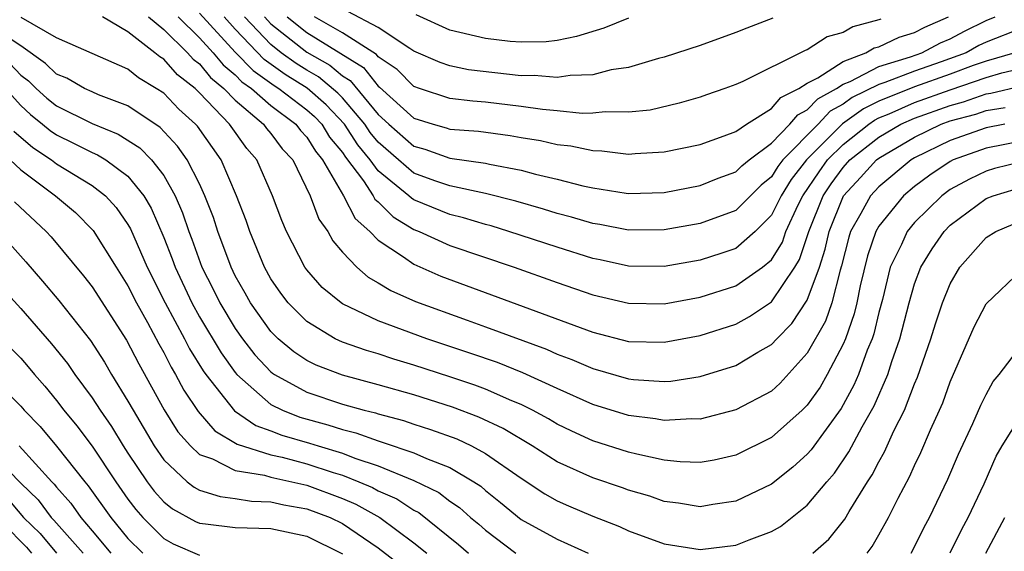
# Model space of a CAD drawing. Units: inches. Extents: x 2514000 to 2517000, y 1533000 to 1536000.
# Drawn here: x 2514917 to 2514972, y 1533573 to 1533603 of the extents above; entities that cross this region are included whole.
import ezdxf

# ---------------------------------------------------------------- set-up
doc = ezdxf.new("R2010")
doc.units = ezdxf.units.IN
doc.header["$MEASUREMENT"] = 0
doc.layers.add('LD25141533_2ft', color=151, linetype='Continuous')

msp = doc.modelspace()

# ---------------------------------------------------------------- linework, layer by layer
at = {"layer": 'LD25141533_2ft'}
for points, elevation in [([(2514973, 1533596.047), (2514971, 1533595.665), (2514969.168, 1533595), (2514969, 1533594.916), (2514967.852, 1533594.148), (2514967, 1533593.518), (2514966.377, 1533593), (2514965, 1533591.305), (2514964.825, 1533591), (2514964.366, 1533589.634), (2514963.959, 1533587.96), (2514963.762, 1533587), (2514963.617, 1533586.383), (2514963.131, 1533585), (2514963, 1533584.687), (2514962.12, 1533583), (2514961.711, 1533582.289), (2514961, 1533581.277), (2514960.72, 1533581), (2514959, 1533579.479), (2514957, 1533578.487), (2514955.785, 1533578.215), (2514955, 1533578.084), (2514953.882, 1533578.118), (2514953, 1533578.214), (2514951.462, 1533578.538), (2514951, 1533578.661), (2514949, 1533579.291), (2514947.826, 1533579.826), (2514947, 1533580.224), (2514946.518, 1533580.518), (2514945.629, 1533581), (2514945, 1533581.312), (2514944.476, 1533581.524), (2514943, 1533582.173), (2514942.4, 1533582.399), (2514941, 1533582.877), (2514939, 1533583.529), (2514937.864, 1533583.864), (2514937, 1533584.148), (2514936.337, 1533584.337), (2514935, 1533584.811), (2514934.584, 1533585), (2514933, 1533585.957), (2514931.955, 1533587), (2514931.543, 1533587.543), (2514931, 1533588.343), (2514930.637, 1533589), (2514929.813, 1533591), (2514929.607, 1533591.607), (2514929.08, 1533593), (2514928.211, 1533595), (2514926.888, 1533596.888), (2514926.784, 1533597), (2514925.85, 1533597.85), (2514925, 1533598.729), (2514924.587, 1533599), (2514923.592, 1533599.592), (2514923, 1533600.088), (2514919, 1533601.833), (2514917.032, 1533602.968)], 7076), ([(2514972.042, 1533597), (2514971, 1533596.804), (2514969, 1533596.088), (2514967, 1533595.113), (2514966.808, 1533595), (2514965, 1533593.499), (2514964.541, 1533593), (2514964.002, 1533592.002), (2514963.426, 1533591), (2514963.319, 1533590.681), (2514962.922, 1533589.078), (2514962.837, 1533588.837), (2514962.365, 1533587), (2514962.02, 1533585.98), (2514961, 1533584.187), (2514959.489, 1533582.511), (2514959, 1533582.07), (2514957, 1533581.018), (2514955, 1533580.499), (2514954.514, 1533580.513), (2514953, 1533580.419), (2514952.517, 1533580.517), (2514951, 1533580.707), (2514949, 1533581.321), (2514947, 1533582.213), (2514945.092, 1533583.092), (2514943.662, 1533583.662), (2514942.181, 1533584.181), (2514939.712, 1533585), (2514937, 1533586.005), (2514935, 1533586.95), (2514934.923, 1533587), (2514933.868, 1533587.868), (2514933, 1533588.861), (2514932.899, 1533589), (2514931.872, 1533591), (2514931.606, 1533591.606), (2514931.087, 1533593), (2514930.205, 1533595), (2514929.646, 1533595.647), (2514928.684, 1533597), (2514927, 1533598.759), (2514926.751, 1533599), (2514925.766, 1533599.766), (2514925, 1533600.645), (2514924.777, 1533600.777), (2514924.512, 1533601), (2514923, 1533602.17), (2514921.573, 1533603)], 7074), ([(2514924.146, 1533603), (2514925, 1533602.3), (2514926.338, 1533601), (2514926.646, 1533600.647), (2514927, 1533600.372), (2514927.615, 1533599.615), (2514928.366, 1533599), (2514929, 1533598.343), (2514930.581, 1533597), (2514930.755, 1533596.755), (2514931, 1533596.472), (2514931.626, 1533595.627), (2514932.219, 1533595), (2514933.201, 1533593), (2514933.682, 1533591.682), (2514934.177, 1533591), (2514934.467, 1533590.467), (2514935, 1533589.836), (2514935.797, 1533589), (2514936.443, 1533588.443), (2514937, 1533588.131), (2514937.698, 1533587.698), (2514939.085, 1533587.085), (2514941.966, 1533586.034), (2514943, 1533585.672), (2514946.408, 1533584.408), (2514947, 1533584.138), (2514947.836, 1533583.836), (2514949, 1533583.326), (2514951, 1533582.755), (2514951.28, 1533582.72), (2514953, 1533582.606), (2514953.371, 1533582.629), (2514955, 1533582.88), (2514957, 1533583.496), (2514958.239, 1533584.239), (2514959, 1533584.671), (2514959.298, 1533585), (2514960.143, 1533585.857), (2514961, 1533587.165), (2514961.678, 1533589), (2514961.997, 1533590.002), (2514962.216, 1533591), (2514963.028, 1533593), (2514963.981, 1533594.019), (2514964.869, 1533595), (2514965, 1533595.102), (2514967, 1533596.282), (2514968.496, 1533597), (2514969, 1533597.181), (2514970.431, 1533597.569), (2514971, 1533597.769), (2514972.067, 1533597.933)], 7072), ([(2514925.805, 1533603), (2514927, 1533601.835), (2514927.762, 1533601), (2514928.317, 1533600.317), (2514929, 1533599.758), (2514929.371, 1533599.371), (2514929.902, 1533599), (2514931, 1533598.038), (2514932.382, 1533597), (2514932.645, 1533596.645), (2514933, 1533596.27), (2514933.483, 1533595.483), (2514933.885, 1533595), (2514935.065, 1533593), (2514935.717, 1533591.716), (2514936.528, 1533591), (2514937, 1533590.511), (2514938.414, 1533589.586), (2514939, 1533589.165), (2514940.506, 1533588.505), (2514949, 1533585.362), (2514951, 1533584.852), (2514953, 1533584.801), (2514955, 1533585.175), (2514957, 1533585.82), (2514957.761, 1533586.239), (2514959, 1533587.071), (2514960.305, 1533589), (2514960.571, 1533589.429), (2514961.088, 1533591), (2514961.892, 1533593), (2514962.334, 1533593.666), (2514963, 1533594.587), (2514963.38, 1533595), (2514965, 1533596.269), (2514966.238, 1533597), (2514967, 1533597.337), (2514969, 1533598.054), (2514969.744, 1533598.256), (2514971, 1533598.698), (2514971.262, 1533598.738), (2514973, 1533599.146)], 7070), ([(2514927, 1533603.213), (2514929, 1533601.035), (2514929.995, 1533599.995), (2514931.171, 1533599.171), (2514931.446, 1533599), (2514933, 1533597.804), (2514933.427, 1533597.427), (2514933.839, 1533597), (2514934.281, 1533596.281), (2514935, 1533595.416), (2514935.164, 1533595.164), (2514936.169, 1533593.831), (2514936.722, 1533593), (2514936.815, 1533592.815), (2514937, 1533592.652), (2514937.826, 1533591.826), (2514939, 1533591.115), (2514939.283, 1533591), (2514941, 1533590.215), (2514944.607, 1533589), (2514947, 1533588.141), (2514949, 1533587.455), (2514951, 1533586.985), (2514953, 1533586.952), (2514955, 1533587.323), (2514957, 1533587.963), (2514958.501, 1533589), (2514959, 1533589.42), (2514959.604, 1533590.396), (2514959.808, 1533591), (2514960.498, 1533592.498), (2514960.748, 1533593), (2514961.656, 1533594.344), (2514962.13, 1533595), (2514963, 1533595.874), (2514964.44, 1533597), (2514964.766, 1533597.234), (2514965, 1533597.348), (2514965.585, 1533597.585), (2514967, 1533598.211), (2514969, 1533598.927), (2514971, 1533599.617), (2514971.873, 1533599.873), (2514973, 1533600.136)], 7068), ([(2514972.6, 1533601), (2514971, 1533600.532), (2514970.283, 1533600.283), (2514969, 1533599.797), (2514967, 1533599.086), (2514965, 1533598.28), (2514964.138, 1533597.862), (2514962.972, 1533597.028), (2514960.957, 1533595), (2514960.102, 1533593.898), (2514959.546, 1533593), (2514959, 1533591.904), (2514958.09, 1533591), (2514957, 1533590.054), (2514956.22, 1533589.78), (2514955, 1533589.393), (2514953, 1533589.035), (2514951, 1533589.062), (2514949.415, 1533589.416), (2514949, 1533589.495), (2514947, 1533590.113), (2514944.303, 1533591), (2514943.308, 1533591.308), (2514943, 1533591.386), (2514941.766, 1533591.766), (2514941, 1533591.945), (2514939, 1533592.774), (2514938.859, 1533592.859), (2514938.719, 1533593), (2514937, 1533594.398), (2514936.551, 1533595), (2514935.854, 1533595.855), (2514935.112, 1533597), (2514934.083, 1533598.083), (2514933.02, 1533599.02), (2514931.786, 1533599.786), (2514930.619, 1533600.619), (2514929, 1533602.321), (2514928.377, 1533603)], 7066), ([(2514973, 1533602.376), (2514971, 1533601.588), (2514970.602, 1533601.397), (2514969.879, 1533601), (2514968.483, 1533600.483), (2514967, 1533599.974), (2514965.33, 1533599.33), (2514965, 1533599.228), (2514963.51, 1533598.49), (2514963, 1533598.123), (2514962.277, 1533597.723), (2514961.601, 1533597), (2514959.638, 1533595), (2514959.359, 1533594.641), (2514959, 1533594.06), (2514958.412, 1533593.587), (2514957, 1533592.181), (2514955, 1533591.454), (2514953, 1533591.085), (2514951, 1533591.068), (2514949.391, 1533591.391), (2514949, 1533591.449), (2514947.809, 1533591.809), (2514947, 1533592.008), (2514946.25, 1533592.25), (2514944.69, 1533592.69), (2514943, 1533593.116), (2514941, 1533593.549), (2514940.167, 1533593.833), (2514939, 1533594.27), (2514938.128, 1533595), (2514937, 1533595.988), (2514936.545, 1533596.545), (2514936.251, 1533597), (2514935, 1533598.468), (2514934.739, 1533598.739), (2514933.659, 1533599.659), (2514933, 1533600.027), (2514932.4, 1533600.4), (2514931.571, 1533601), (2514931, 1533601.454), (2514929.525, 1533603)], 7064), ([(2514930.636, 1533603), (2514931, 1533602.619), (2514933, 1533601.026), (2514934.298, 1533600.297), (2514935, 1533599.708), (2514935.438, 1533599.439), (2514937, 1533597.542), (2514937.595, 1533597), (2514939, 1533595.768), (2514939.603, 1533595.603), (2514941, 1533595.103), (2514943, 1533594.827), (2514943.231, 1533594.769), (2514945, 1533594.43), (2514945.792, 1533594.208), (2514947, 1533593.924), (2514948.449, 1533593.551), (2514949, 1533593.436), (2514950.86, 1533593.14), (2514951, 1533593.124), (2514953, 1533593.185), (2514955, 1533593.571), (2514956.022, 1533593.978), (2514957, 1533594.329), (2514957.336, 1533594.664), (2514957.753, 1533595), (2514959, 1533595.936), (2514960.029, 1533597), (2514960.471, 1533597.53), (2514961, 1533597.796), (2514961.581, 1533598.418), (2514962.634, 1533599), (2514963, 1533599.238), (2514963.389, 1533599.389), (2514965, 1533600.225), (2514966.776, 1533600.776), (2514967.401, 1533601), (2514968.454, 1533601.546), (2514969, 1533601.779), (2514969.788, 1533602.212), (2514971, 1533602.794), (2514971.518, 1533603)], 7062), ([(2514931.912, 1533603), (2514933, 1533602.121), (2514936.167, 1533600.167), (2514937, 1533599.131), (2514937.079, 1533599.079), (2514939, 1533597.339), (2514940.073, 1533597), (2514940.801, 1533596.801), (2514941, 1533596.73), (2514942.607, 1533596.607), (2514944.371, 1533596.371), (2514945, 1533596.253), (2514946.08, 1533596.08), (2514947, 1533595.868), (2514947.781, 1533595.781), (2514949, 1533595.524), (2514949.512, 1533595.512), (2514951, 1533595.329), (2514951.365, 1533595.365), (2514953, 1533595.446), (2514955, 1533595.873), (2514956.342, 1533596.342), (2514957, 1533596.597), (2514957.591, 1533597), (2514959, 1533597.87), (2514959.514, 1533598.486), (2514960.533, 1533599), (2514961, 1533599.298), (2514961.594, 1533599.594), (2514963, 1533600.508), (2514964.269, 1533601), (2514964.736, 1533601.264), (2514965, 1533601.334), (2514966.137, 1533601.863), (2514967, 1533602.134), (2514967.571, 1533602.43), (2514968.906, 1533603)], 7060), ([(2514965.116, 1533602.884), (2514965, 1533602.83), (2514963.554, 1533602.446), (2514963, 1533602.134), (2514962.111, 1533601.889), (2514961, 1533601.162), (2514960.878, 1533601.123), (2514957.394, 1533599.394), (2514957, 1533599.229), (2514956.385, 1533599), (2514955.353, 1533598.647), (2514955, 1533598.509), (2514953.829, 1533598.171), (2514952.206, 1533597.794), (2514951, 1533597.667), (2514949.701, 1533597.701), (2514949, 1533597.618), (2514948.398, 1533597.602), (2514947, 1533597.749), (2514946.184, 1533597.816), (2514945, 1533597.992), (2514943, 1533598.235), (2514942.29, 1533598.291), (2514941, 1533598.446), (2514939.308, 1533599), (2514939, 1533599.115), (2514938.062, 1533600.062), (2514937, 1533600.765), (2514936.895, 1533600.895), (2514935, 1533602.108), (2514933.429, 1533603)], 7058), ([(2514959.065, 1533602.935), (2514957.619, 1533602.38), (2514957, 1533602.125), (2514955, 1533601.4), (2514953, 1533600.749), (2514952.671, 1533600.671), (2514951, 1533600.178), (2514950.034, 1533600.034), (2514949, 1533599.762), (2514947.727, 1533599.727), (2514947, 1533599.609), (2514945.722, 1533599.722), (2514945, 1533599.709), (2514942.049, 1533600.049), (2514941, 1533600.263), (2514940.455, 1533600.454), (2514939, 1533601.094), (2514938.774, 1533601.226), (2514937, 1533602.41), (2514935.305, 1533603.304)], 7056), ([(2514951, 1533602.934), (2514949.623, 1533602.377), (2514948.096, 1533601.904), (2514947, 1533601.686), (2514946.387, 1533601.613), (2514945, 1533601.583), (2514944.372, 1533601.628), (2514943, 1533601.792), (2514941, 1533602.263), (2514939.114, 1533603.114)], 7054), ([(2514973, 1533594.893), (2514971.48, 1533594.52), (2514971, 1533594.377), (2514970.067, 1533593.933), (2514969, 1533593.34), (2514968.52, 1533593), (2514967, 1533591.5), (2514966.586, 1533591), (2514966.268, 1533590.268), (2514965.645, 1533589), (2514965.202, 1533587.202), (2514965, 1533586.46), (2514964.722, 1533585.277), (2514964.625, 1533585), (2514964.356, 1533584.356), (2514963.86, 1533583), (2514963.604, 1533582.396), (2514962.896, 1533581.104), (2514961.214, 1533578.786), (2514961, 1533578.543), (2514960.187, 1533577.813), (2514959, 1533576.866), (2514957, 1533575.914), (2514955.725, 1533575.725), (2514955, 1533575.601), (2514953.801, 1533575.801), (2514953, 1533575.894), (2514952.19, 1533576.19), (2514951, 1533576.529), (2514950.664, 1533576.664), (2514949, 1533577.224), (2514947, 1533578.113), (2514945.613, 1533579), (2514943.981, 1533579.981), (2514942.618, 1533580.618), (2514941.162, 1533581.162), (2514939, 1533581.854), (2514937, 1533582.428), (2514935, 1533582.967), (2514933.525, 1533583.524), (2514933, 1533583.782), (2514932.272, 1533584.272), (2514931.397, 1533585), (2514931, 1533585.396), (2514929.855, 1533587), (2514929.555, 1533587.555), (2514929, 1533588.518), (2514928.764, 1533589), (2514928.022, 1533591), (2514927.776, 1533591.775), (2514927.309, 1533593), (2514927, 1533593.656), (2514926.32, 1533595), (2514925.777, 1533595.776), (2514924.807, 1533596.807), (2514923, 1533598.02), (2514921.354, 1533598.646), (2514921, 1533598.802), (2514920.574, 1533599), (2514919.577, 1533599.577), (2514919, 1533599.793), (2514918.392, 1533600.392), (2514917, 1533601.383), (2514915.846, 1533602.154)], 7078), ([(2514916.393, 1533600.393), (2514917, 1533599.737), (2514917.428, 1533599.428), (2514917.863, 1533599), (2514918.464, 1533598.464), (2514919, 1533598.03), (2514921, 1533597.032), (2514922.446, 1533596.446), (2514923.673, 1533595.673), (2514924.326, 1533595), (2514925, 1533594.132), (2514925.646, 1533593), (2514926.05, 1533592.05), (2514926.399, 1533591), (2514926.568, 1533590.568), (2514927.135, 1533589), (2514927.768, 1533587.768), (2514928.135, 1533587), (2514929, 1533585.567), (2514929.404, 1533585), (2514930.104, 1533584.104), (2514931, 1533583.142), (2514931.078, 1533583.078), (2514931.193, 1533583), (2514933, 1533582.009), (2514935, 1533581.343), (2514936.206, 1533581), (2514936.846, 1533580.846), (2514937, 1533580.79), (2514938.418, 1533580.418), (2514939, 1533580.217), (2514939.93, 1533579.93), (2514941.393, 1533579.393), (2514942.224, 1533579), (2514943, 1533578.588), (2514945, 1533577.193), (2514946.323, 1533576.322), (2514947, 1533575.93), (2514947.643, 1533575.643), (2514949, 1533575.073), (2514950.493, 1533574.493), (2514951, 1533574.258), (2514953, 1533573.53), (2514955, 1533573.216), (2514957, 1533573.446), (2514957.755, 1533573.755), (2514959, 1533574.212), (2514959.503, 1533574.497), (2514961, 1533575.68), (2514962.084, 1533577), (2514962.514, 1533577.486), (2514963.33, 1533578.67), (2514964.075, 1533580.074), (2514964.748, 1533581.252), (2514965.504, 1533583), (2514965.732, 1533583.732), (2514966.182, 1533585), (2514966.693, 1533587), (2514967, 1533588.075), (2514967.351, 1533589), (2514967.981, 1533590.019), (2514968.653, 1533591), (2514969, 1533591.343), (2514971, 1533592.838), (2514971.395, 1533593), (2514972.633, 1533593.368)], 7080), ([(2514916.149, 1533599), (2514917, 1533598.04), (2514917.55, 1533597.55), (2514918.228, 1533597), (2514918.641, 1533596.64), (2514919, 1533596.402), (2514919.948, 1533595.948), (2514921, 1533595.408), (2514921.29, 1533595.291), (2514921.764, 1533595), (2514923, 1533594.092), (2514923.893, 1533593), (2514924.298, 1533592.298), (2514925, 1533590.656), (2514925.467, 1533589.467), (2514925.632, 1533589), (2514926.574, 1533587), (2514927, 1533586.232), (2514928.21, 1533584.21), (2514929, 1533583.11), (2514929.093, 1533583), (2514931, 1533581.327), (2514931.648, 1533581), (2514932.618, 1533580.618), (2514934.188, 1533580.188), (2514935, 1533579.916), (2514935.738, 1533579.738), (2514937, 1533579.279), (2514937.221, 1533579.221), (2514939, 1533578.619), (2514939.703, 1533578.297), (2514941, 1533577.799), (2514942.354, 1533577), (2514942.744, 1533576.744), (2514943, 1533576.511), (2514943.844, 1533575.844), (2514945, 1533574.893), (2514947, 1533573.785), (2514948.747, 1533573)], 7082), ([(2514916.611, 1533596.611), (2514917.688, 1533595.688), (2514918.726, 1533595), (2514919, 1533594.791), (2514921, 1533593.579), (2514921.748, 1533593), (2514922.344, 1533592.344), (2514923, 1533591.385), (2514923.141, 1533591.141), (2514924.079, 1533589), (2514925.088, 1533587), (2514926.162, 1533585), (2514926.442, 1533584.442), (2514927.204, 1533583.204), (2514927.351, 1533583), (2514928.965, 1533580.965), (2514930.15, 1533580.15), (2514931, 1533579.854), (2514931.613, 1533579.613), (2514933.159, 1533579.159), (2514933.633, 1533579), (2514935, 1533578.591), (2514935.683, 1533578.317), (2514937, 1533577.882), (2514939, 1533577.062), (2514940.389, 1533576.389), (2514941, 1533575.918), (2514941.554, 1533575.554), (2514942.164, 1533575), (2514942.624, 1533574.624), (2514943, 1533574.283), (2514944.696, 1533573)], 7084), ([(2514916.404, 1533595), (2514917, 1533594.447), (2514918.951, 1533593), (2514920.062, 1533592.062), (2514921.06, 1533591.06), (2514922.333, 1533589), (2514923, 1533587.962), (2514923.485, 1533587), (2514924.091, 1533585.909), (2514924.719, 1533584.718), (2514925, 1533584.225), (2514925.41, 1533583.41), (2514925.665, 1533583), (2514926.123, 1533582.123), (2514926.927, 1533580.927), (2514927.852, 1533579.852), (2514929.11, 1533579.11), (2514931, 1533578.51), (2514931.625, 1533578.375), (2514933, 1533578.008), (2514934.479, 1533577.521), (2514935, 1533577.365), (2514935.911, 1533577), (2514936.67, 1533576.67), (2514937, 1533576.487), (2514938.037, 1533576.036), (2514939, 1533575.408), (2514939.274, 1533575.274), (2514941.498, 1533573.498), (2514942.046, 1533573)], 7086), ([(2514916.65, 1533592.65), (2514918.428, 1533591), (2514918.701, 1533590.701), (2514920.516, 1533588.516), (2514921, 1533587.897), (2514922.92, 1533584.92), (2514923.599, 1533583.599), (2514925.023, 1533581.023), (2514925.79, 1533579.79), (2514926.496, 1533579), (2514927, 1533578.524), (2514927.724, 1533578.276), (2514929, 1533577.631), (2514930.631, 1533577.369), (2514931, 1533577.254), (2514933, 1533576.813), (2514935, 1533576.065), (2514935.742, 1533575.742), (2514937.083, 1533575), (2514939, 1533573.588), (2514939.72, 1533573)], 7088), ([(2514961.302, 1533573), (2514962.209, 1533573.791), (2514963.091, 1533574.909), (2514963.336, 1533575.337), (2514964.364, 1533577), (2514964.623, 1533577.377), (2514965, 1533578.118), (2514965.322, 1533578.678), (2514965.849, 1533579.849), (2514966.429, 1533581), (2514967, 1533582.473), (2514967.159, 1533582.842), (2514967.914, 1533585), (2514968.167, 1533585.833), (2514968.561, 1533587), (2514969, 1533588.065), (2514969.538, 1533589), (2514971, 1533590.659), (2514971.541, 1533591), (2514973, 1533591.609)], 7082), ([(2514915.766, 1533591), (2514917.296, 1533589.296), (2514918.225, 1533588.225), (2514919.133, 1533587.133), (2514920.9, 1533584.9), (2514921.684, 1533583.683), (2514922.086, 1533583), (2514923, 1533581.515), (2514923.283, 1533581), (2514924.47, 1533579), (2514925, 1533578.228), (2514926.319, 1533577), (2514926.697, 1533576.697), (2514927, 1533576.533), (2514928.166, 1533576.167), (2514929, 1533576.069), (2514929.917, 1533575.917), (2514931, 1533575.882), (2514931.71, 1533575.711), (2514933, 1533575.492), (2514934.302, 1533575), (2514935, 1533574.661), (2514937, 1533573.305), (2514938.292, 1533572.292)], 7090), ([(2514964.34, 1533573), (2514964.626, 1533573.374), (2514965, 1533574.021), (2514965.542, 1533575), (2514966.078, 1533576.078), (2514966.721, 1533577.279), (2514967, 1533577.909), (2514967.36, 1533578.64), (2514967.894, 1533579.894), (2514968.399, 1533581), (2514968.579, 1533581.421), (2514969, 1533582.581), (2514970.34, 1533585.66), (2514971, 1533586.959), (2514973, 1533588.847)], 7084), ([(2514915.903, 1533587.903), (2514917, 1533586.694), (2514918.718, 1533584.718), (2514919.61, 1533583.61), (2514920.027, 1533583), (2514921, 1533581.699), (2514921.446, 1533581), (2514922.084, 1533580.084), (2514922.734, 1533579), (2514923, 1533578.593), (2514924.074, 1533577), (2514924.47, 1533576.47), (2514925, 1533575.878), (2514925.487, 1533575.487), (2514926.779, 1533574.779), (2514927, 1533574.681), (2514927.346, 1533574.654), (2514929, 1533574.445), (2514931, 1533574.376), (2514933, 1533573.946), (2514935, 1533572.959)], 7092), ([(2514915.922, 1533585), (2514917, 1533583.905), (2514917.423, 1533583.423), (2514917.766, 1533583), (2514918.346, 1533582.346), (2514919, 1533581.553), (2514919.419, 1533581), (2514920.136, 1533580.135), (2514921, 1533578.983), (2514922.314, 1533577), (2514923, 1533576.028), (2514923.44, 1533575.44), (2514923.834, 1533575), (2514925, 1533573.83), (2514925.53, 1533573.53), (2514927, 1533572.886)], 7094), ([(2514966.803, 1533573), (2514967, 1533573.363), (2514967.54, 1533574.46), (2514967.834, 1533575), (2514968.862, 1533577.138), (2514969.464, 1533578.536), (2514970.266, 1533580.266), (2514970.714, 1533581.286), (2514971, 1533581.882), (2514971.393, 1533582.607), (2514971.728, 1533583), (2514973, 1533584.655)], 7086), ([(2514915, 1533583.202), (2514917, 1533581.226), (2514917.193, 1533581), (2514918.088, 1533580.088), (2514919, 1533578.994), (2514920.581, 1533577), (2514920.778, 1533576.777), (2514922.033, 1533575), (2514923, 1533573.83), (2514923.827, 1533573)], 7096), ([(2514969, 1533573.025), (2514969.647, 1533574.353), (2514969.999, 1533575), (2514970.886, 1533576.886), (2514971.572, 1533578.428), (2514971.904, 1533579), (2514973, 1533580.755)], 7088), ([(2514914.954, 1533579), (2514917, 1533576.928), (2514917.981, 1533575.981), (2514918.71, 1533575), (2514918.858, 1533574.858), (2514920.491, 1533573)], 7100), ([(2514916.908, 1533579), (2514918.739, 1533577), (2514918.872, 1533576.872), (2514919, 1533576.699), (2514919.797, 1533575.797), (2514920.355, 1533575), (2514921, 1533574.258), (2514922.05, 1533573)], 7098), ([(2514916.171, 1533576.171), (2514917.158, 1533575), (2514918.096, 1533574.095), (2514919.01, 1533573)], 7102), ([(2514915.689, 1533575), (2514917, 1533573.654), (2514917.333, 1533573.333), (2514917.611, 1533573)], 7104), ([(2514970.989, 1533573), (2514972.046, 1533575)], 7090)]:
    msp.add_lwpolyline(points, dxfattribs=dict(at, elevation=elevation))

doc.saveas('drawing.dxf')
